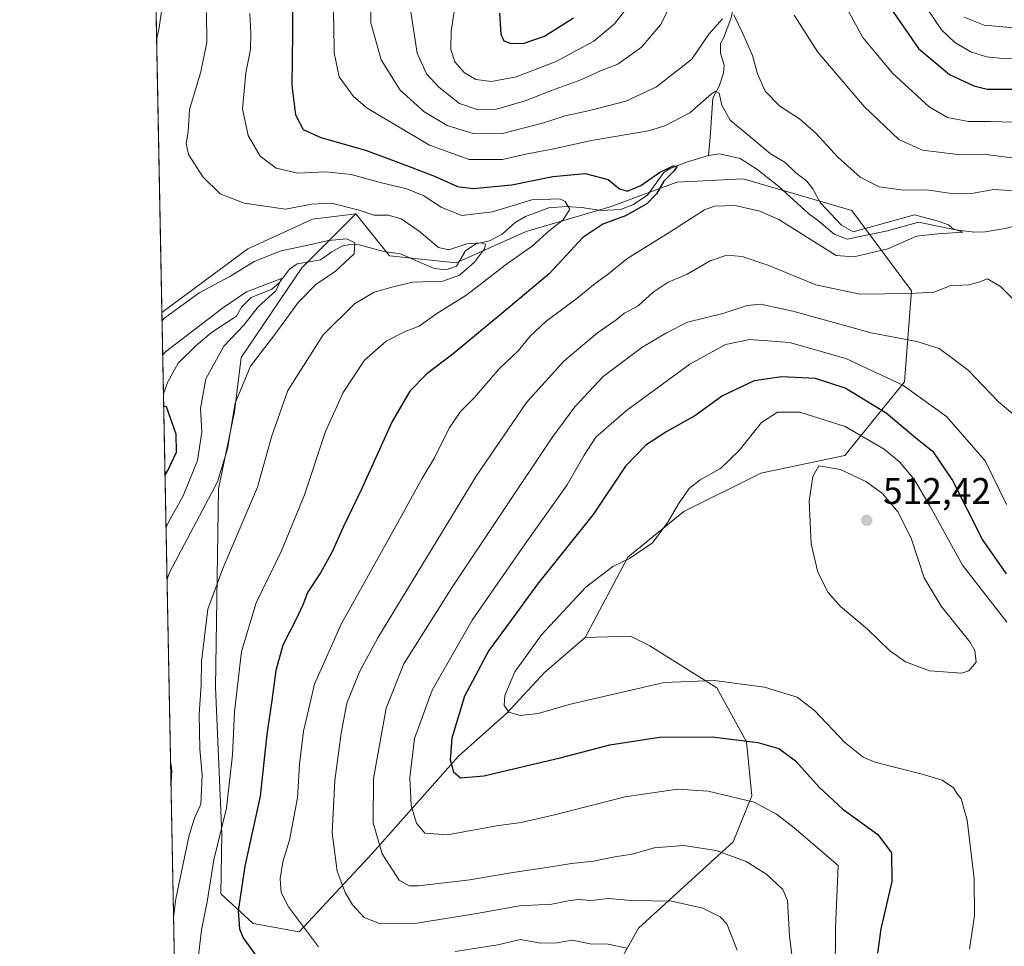
# Model space of a CAD drawing. Units: metres. Extents: x 636216 to 639695, y 4653409 to 4655789.
# Drawn here: x 636216 to 636482, y 4653554 to 4653804 of the extents above; entities that cross this region are included whole.
import ezdxf

# ---------------------------------------------------------------- set-up
doc = ezdxf.new("R2010")
doc.units = ezdxf.units.M
doc.header["$MEASUREMENT"] = 0
for name, color, linetype, lineweight in [('Arbolado forestal CxS', 92, 'Continuous', 0), ('Comarca CxS', 21, 'Continuous', 0), ('Comunidad Autónoma CxS', 142, 'Continuous', 0), ('Corriente natural lineal', 142, 'Continuous', 13), ('Curva de nivel maestra', 30, 'Continuous', 30), ('Curva de nivel normal', 30, 'Continuous', 0), ('Espacio natural protegido CxS', 121, 'Continuous', 0), ('Matorral CxS', 135, 'Continuous', 0), ('Municipio CxS', 4, 'Continuous', 0), ('Provincia CxS', 1, 'Continuous', 0), ('Punto de cota en terreno', 7, 'Continuous', 0), ('Rótulo de punto de cota en terreno', 7, 'Continuous', 0)]:
    doc.layers.add(name, color=color, linetype=linetype, lineweight=lineweight)
doc.styles.add('Style-Arial', font='txt')

# ---------------------------------------------------------------- blocks, each defined once
blk = doc.blocks.new('*U6')
at = {"layer": 'Matorral CxS', "color": 135, "linetype": 'Continuous', "lineweight": 0}
blk.add_polyline3d([(636373.1659000004, 4653540.5537, 474.8647000000056), (636383.3718999998, 4653558.786699999, 483.0666999999958), (636408.8869000003, 4653582.124700001, 491.7544999999955), (636413.9890999999, 4653594.5241, 495.9529999999941), (636412.5311000004, 4653609.110300001, 500.5252999999939), (636404.5131000001, 4653623.696900001, 505.1861999999965), (636386.3607000001, 4653635.0569, 506.9755000000005), (636381.1747000003, 4653637.650900001, 507.1912000000011), (636368.9035, 4653637.290899999, 507.2307000000001), (636380.4033000004, 4653659.0549, 504.5001000000047), (636395.5497000003, 4653671.3607, 505.1343999999954), (636416.3761, 4653681.772500001, 506.784799999994), (636439.0957000004, 4653686.5053, 507.6923999999999), (636455.1891000001, 4653706.383500001, 494.2446999999956), (636457.0824999996, 4653730.995300001, 484.1965999999957), (636440.9890999999, 4653752.767700001, 482.9155000000028), (636411.6425000001, 4653761.288100001, 477.4330000000046), (636393.6561000004, 4653760.3419, 476.0696000000025), (636375.6694999998, 4653753.7161, 474.2226999999984), (636352.9496999999, 4653747.090500001, 467.4217999999965), (636334.0164999999, 4653738.5715, 464.7823000000063), (636316.0299000005, 4653740.4649, 462.2522000000026), (636306.9389000004, 4653751.797900001, 465.2829999999958), (636295.2396999998, 4653750.408299999, 464.5117999999929), (636277.7439000001, 4653742.386499999, 461.9689000000071), (636254.5548, 4653725.138800001, 460.9348000000027), (636247.3482999997, 4654099.296900001, 428.1039000000019)], dxfattribs=at)
blk = doc.blocks.new('*U15')
at = {"layer": 'Matorral CxS', "color": 135, "linetype": 'Continuous', "lineweight": 0}
blk.add_polyline3d([(636260.6500000004, 4653408.680000001, 416.9573999999994), (636254.5548, 4653725.138800001, 460.9348000000027), (636277.7439000001, 4653742.386499999, 461.9689000000071), (636295.2396999998, 4653750.408299999, 464.5117999999929), (636306.9389000004, 4653751.797900001, 465.2829999999958), (636292.3601000002, 4653737.212099999, 458.0399999999936), (636275.9099000003, 4653712.9747, 457.575800000006), (636274.1810999997, 4653698.275699999, 459.9544000000024), (636269.8596999999, 4653677.524700001, 459.5277999999962), (636268.9951, 4653623.917500001, 466.9894999999961), (636270.7241000002, 4653584.143300001, 469.6763000000064), (636270.4905000003, 4653568.007300001, 471.8093999999983), (636279.2383000003, 4653559.984099999, 477.0194000000047), (636291.6312999995, 4653557.7961, 479.777900000001), (636311.3135000002, 4653578.9465, 489.0929000000033), (636334.6414999999, 4653605.2017, 500.5157999999938), (636347.7625000002, 4653616.8709, 505.1220999999932), (636357.9687000001, 4653627.811100001, 507.1192000000011), (636368.9035, 4653637.290899999, 507.2307000000001), (636381.1747000003, 4653637.650900001, 507.1912000000011), (636386.3607000001, 4653635.0569, 506.9755000000005), (636404.5131000001, 4653623.696900001, 505.1861999999965), (636412.5311000004, 4653609.110300001, 500.5252999999939), (636413.9890999999, 4653594.5241, 495.9529999999941), (636408.8869000003, 4653582.124700001, 491.7544999999955), (636383.3718999998, 4653558.786699999, 483.0666999999958), (636373.1659000004, 4653540.5537, 474.8647000000056)], dxfattribs=at)
blk = doc.blocks.new('5PATER')
at = {"layer": 'Punto de cota en terreno', "linetype": 'Continuous', "lineweight": 0}
h = blk.add_hatch(color=51, dxfattribs=at)
edge = h.paths.add_edge_path()
edge.add_ellipse((0, 0), major_axis=(-0.1095731443231308, -0.1110710700762829), ratio=0.9994222409660322, start_angle=0, end_angle=360)

msp = doc.modelspace()

# ---------------------------------------------------------------- linework, layer by layer
at = {"layer": 'Arbolado forestal CxS', "color": 92, "linetype": 'Continuous', "lineweight": 0}
msp.add_polyline3d([(636368.9035, 4653637.290899999, 507.2307000000001), (636357.9687000001, 4653627.811100001, 507.1192000000011), (636347.7625000002, 4653616.8709, 505.1220999999932), (636334.6414999999, 4653605.2017, 500.5157999999938), (636311.3135000002, 4653578.9465, 489.0929000000033), (636291.6312999995, 4653557.7961, 479.777900000001), (636279.2383000003, 4653559.984099999, 477.0194000000047), (636270.4905000003, 4653568.007300001, 471.8093999999983), (636270.7241000002, 4653584.143300001, 469.6763000000064), (636268.9951, 4653623.917500001, 466.9894999999961), (636269.8596999999, 4653677.524700001, 459.5277999999962), (636274.1810999997, 4653698.275699999, 459.9544000000024), (636275.9099000003, 4653712.9747, 457.575800000006), (636292.3601000002, 4653737.212099999, 458.0399999999936), (636306.9389000004, 4653751.797900001, 465.2829999999958), (636316.0299000005, 4653740.4649, 462.2522000000026), (636334.0164999999, 4653738.5715, 464.7823000000063), (636352.9496999999, 4653747.090500001, 467.4217999999965), (636375.6694999998, 4653753.7161, 474.2226999999984), (636393.6561000004, 4653760.3419, 476.0696000000025), (636411.6425000001, 4653761.288100001, 477.4330000000046), (636440.9890999999, 4653752.767700001, 482.9155000000028), (636457.0824999996, 4653730.995300001, 484.1965999999957), (636455.1891000001, 4653706.383500001, 494.2446999999956), (636439.0957000004, 4653686.5053, 507.6923999999999), (636416.3761, 4653681.772500001, 506.784799999994), (636395.5497000003, 4653671.3607, 505.1343999999954), (636380.4033000004, 4653659.0549, 504.5001000000047)], close=True, dxfattribs=at)
for points in [[(636306.9389000004, 4653751.797900001, 465.2829999999958), (636316.0299000005, 4653740.4649, 462.2522000000026), (636334.0164999999, 4653738.5715, 464.7823000000063), (636352.9496999999, 4653747.090500001, 467.4217999999965), (636375.6694999998, 4653753.7161, 474.2226999999984), (636393.6561000004, 4653760.3419, 476.0696000000025), (636411.6425000001, 4653761.288100001, 477.4330000000046), (636440.9890999999, 4653752.767700001, 482.9155000000028), (636457.0824999996, 4653730.995300001, 484.1965999999957), (636455.1891000001, 4653706.383500001, 494.2446999999956), (636439.0957000004, 4653686.5053, 507.6923999999999), (636416.3761, 4653681.772500001, 506.784799999994), (636395.5497000003, 4653671.3607, 505.1343999999954), (636380.4033000004, 4653659.0549, 504.5001000000047), (636368.9035, 4653637.290899999, 507.2307000000001)], [(636306.9389000004, 4653751.797900001, 465.2829999999958), (636292.3601000002, 4653737.212099999, 458.0399999999936), (636275.9099000003, 4653712.9747, 457.575800000006), (636274.1810999997, 4653698.275699999, 459.9544000000024), (636269.8596999999, 4653677.524700001, 459.5277999999962), (636268.9951, 4653623.917500001, 466.9894999999961), (636270.7241000002, 4653584.143300001, 469.6763000000064), (636270.4905000003, 4653568.007300001, 471.8093999999983), (636279.2383000003, 4653559.984099999, 477.0194000000047), (636291.6312999995, 4653557.7961, 479.777900000001), (636311.3135000002, 4653578.9465, 489.0929000000033), (636334.6414999999, 4653605.2017, 500.5157999999938), (636347.7625000002, 4653616.8709, 505.1220999999932), (636357.9687000001, 4653627.811100001, 507.1192000000011), (636368.9035, 4653637.290899999, 507.2307000000001)]]:
    msp.add_polyline3d(points, dxfattribs=at)
at = {"layer": 'Comarca CxS', "color": 21, "linetype": 'Continuous', "lineweight": 0, "flags": 128}
msp.add_lwpolyline([(637909.4616005667, 4653440.835215597), (636260.6500010036, 4653408.679983489), (636239.743700001, 4654494.1218), (636216.1000010043, 4655721.689983465)], dxfattribs=at)
at = {"layer": 'Comunidad Autónoma CxS', "color": 142, "linetype": 'Continuous', "lineweight": 0, "flags": 128}
msp.add_lwpolyline([(637909.4616005667, 4653440.835215597), (636260.6500010036, 4653408.679983489), (636239.743700001, 4654494.1218), (636216.1000010043, 4655721.689983465)], dxfattribs=at)
at = {"layer": 'Corriente natural lineal', "color": 142, "linetype": 'Continuous', "lineweight": 13}
for points in [[(636404.5100999996, 4653833.7401, 491.1496999999945), (636409.4600999998, 4653809.600099999, 486.3684999999969), (636408.2401000002, 4653804.4901, 485.5114000000031), (636406.3201000001, 4653799.3201, 484.6423999999971), (636405.4600999998, 4653797.890100001, 484.5632999999943), (636405.4801000003, 4653795.270099999, 483.9896000000008), (636406.4401000004, 4653792.040100001, 483.0130999999965), (636406.3101000005, 4653789.860099999, 482.6024999999936), (636405.1601, 4653786.3201, 482.0207999999984), (636403.4600999998, 4653783.0701, 481.0546000000032), (636402.7301000003, 4653772.5801, 478.088699999993), (636402.2301000003, 4653767.5601, 476.7899000000034)], [(636402.2301000003, 4653767.5601, 476.7899000000034), (636396.5701000001, 4653765.840100001, 476.8104000000022), (636391.7100999998, 4653763.970100001, 476.3239000000031), (636390.1601, 4653762.960100001, 476.135500000004), (636385.8000999996, 4653756.890100001, 475.116399999999), (636381.8101000005, 4653754.2301, 474.8224999999948), (636378.5000999998, 4653752.970100001, 474.3087999999989), (636373.2301000003, 4653752.720100001, 473.8383999999933), (636367.9200999998, 4653753.5701, 472.8415999999997), (636363.8300999999, 4653753.770099999, 471.2537000000011), (636359.1001000004, 4653753.4101, 470.0641000000033), (636352.8201000001, 4653751.090100001, 469.1435000000056), (636350.0201000003, 4653749.4901, 468.7734999999957), (636346.4801000003, 4653746.3201, 467.6279000000068), (636343.0301000001, 4653744.5001, 466.9783000000025), (636339.3701, 4653743.7501, 466.482799999998), (636336.6201, 4653741.850099999, 465.6212999999989), (636334.1101000002, 4653737.6601, 464.5424000000058), (636331.3101000005, 4653736.7301, 464.1964000000008), (636328.1001000004, 4653737.020099999, 463.6698000000034), (636318.9700999996, 4653741.040100001, 462.7835999999952), (636314.5201000003, 4653741.6801, 461.9394999999931), (636307.8101000005, 4653743.460100001, 461.100099999996), (636305.5000999998, 4653743.530099999, 460.9467000000004), (636303.3800999997, 4653743.1601, 460.6003000000055), (636300.4401000004, 4653741.600099999, 460.1015999999945), (636297.3901000004, 4653739.360099999, 459.2878000000055), (636291.0701000001, 4653738.290100001, 458.6877999999998), (636289.0401, 4653736.9101, 458.0160000000033), (636286.3300999999, 4653733.300100001, 456.3353000000062), (636284.2600999996, 4653731.4801, 456.1720999999961), (636278.6300999997, 4653729.190099999, 455.9983000000066), (636276.0401, 4653726.610099999, 455.4559000000008), (636274.6601, 4653724.190099999, 455.067200000005), (636267.9501, 4653719.7601, 454.4245999999985), (636263.6700999998, 4653716.110099999, 454.0923999999941), (636258.9401000004, 4653711.4901, 453.8796000000002), (636256.0800999999, 4653706.200099999, 453.2121000000043), (636254.9776999997, 4653703.181, 452.9575000000041)], [(636539.6101000002, 4653765.030099999, 485.0473999999958), (636528.4001000002, 4653758.6601, 484.7712999999931), (636521.4501, 4653756.220100001, 484.6154999999999), (636510.2200999996, 4653756.4901, 484.3325000000041), (636502.6201, 4653752.450099999, 483.1827999999951), (636497.7301000003, 4653750.850099999, 483.0549000000028), (636492.6300999997, 4653750.4901, 482.5736000000034), (636482.4301000005, 4653747.9001, 481.4723999999987), (636477.0201000003, 4653746.940099999, 481.449099999998), (636474.0000999998, 4653746.890100001, 481.4070000000065), (636468.9801000003, 4653747.470100001, 481.0458000000072), (636458.9901000002, 4653749.600099999, 481.4787000000069), (636450.6001000004, 4653747.210100001, 480.5763000000007), (636439.7001, 4653744.960100001, 479.9127000000008), (636436.2001, 4653746.3201, 479.3133999999991), (636432.1001000004, 4653749.870100001, 478.8993999999948), (636429.3501000004, 4653751.790100001, 478.6300999999949), (636421.2100999998, 4653759.190099999, 478.2986999999994), (636415.3501000004, 4653763.880100001, 478.1487999999954), (636410.8300999999, 4653766.7601, 477.8613000000041), (636405.2500999998, 4653768.050100001, 477.2286000000022), (636402.2301000003, 4653767.5601, 476.7899000000034)]]:
    msp.add_polyline3d(points, dxfattribs=at)
at = {"layer": 'Curva de nivel maestra', "color": 30, "linetype": 'Continuous', "lineweight": 30, "flags": 128}
for points, elevation in [([(636289.9600000001, 4653815.2301), (636289.79, 4653800.600099999), (636289.6799999997, 4653786.550100001), (636290.6100000005, 4653778.600099999), (636292.6799999997, 4653774.6601), (636297.4800000006, 4653772.420100001), (636309.5800000001, 4653769.040100001), (636318.25, 4653765.790100001), (636328.2199999997, 4653761.9901), (636334.4199999999, 4653759.210100001), (636338.6399999997, 4653758.6801), (636349.0800000001, 4653759.630100001), (636360.1600000003, 4653761.920100001), (636368.8899999997, 4653762.720100001), (636375.0999999996, 4653761.120100001), (636378.2300000006, 4653758.540100001), (636380.3499999996, 4653757.940099999), (636383.9299999997, 4653759.460100001), (636388.9699999997, 4653763.0101), (636392.7199999997, 4653764.8301), (636393.79, 4653764.720100001), (636392.8399999999, 4653763.3301), (636390.2000000002, 4653760.6801), (636388.1799999997, 4653757.2301), (636385.6100000005, 4653754.5701), (636379.7800000003, 4653751.2601), (636373.6699999999, 4653749.0601), (636368.2599999999, 4653745.420100001), (636359.1799999997, 4653735.600099999), (636347.5199999996, 4653725.7501), (636333.2800000003, 4653713.960100001), (636326.0999999996, 4653708.5801), (636321.4900000002, 4653703.920100001), (636316.75, 4653695.7301), (636308.5899999999, 4653677.5601), (636303.5499999998, 4653667.110099999), (636300.5300000003, 4653660.440099999), (636297.3799999999, 4653654.780099999), (636293.8600000005, 4653649.5001), (636292.6799999997, 4653646.340100001), (636290.8399999999, 4653642.2601), (636287.1900000004, 4653635.2501), (636285.2999999998, 4653628.4001), (636284.2000000002, 4653620.2601), (636282.9000000004, 4653611.0601), (636281.0700000003, 4653594.390100001), (636276.9400000004, 4653575.4901), (636275.1200000001, 4653563.420100001), (636275.5099999999, 4653558.540100001), (636276.5, 4653556.100099999), (636283.0199999996, 4653546.9901)], 475), ([(636345.79, 4653806.030099999), (636346.0999999996, 4653800.4001), (636346.9600000001, 4653798.610099999), (636348.6100000005, 4653797.920100001), (636352.2000000002, 4653797.890100001)], 500), ([(636352.2000000002, 4653797.890100001), (636357.9100000003, 4653799.840100001), (636365.7599999999, 4653804.7601)], 500), ([(636452.1399999997, 4653806.470100001), (636459.0099999999, 4653796.5101), (636467.3799999999, 4653789.450099999), (636473.9199999999, 4653786.4001), (636477.54, 4653785.550100001), (636488.8799999999, 4653785.4801)], 500), ([(636482.7699999996, 4653654.550100001), (636476.2599999999, 4653663.8101), (636468.0700000003, 4653680.040100001), (636463.1200000001, 4653687.340100001), (636458.2599999999, 4653691.200099999), (636450.29, 4653697.970100001), (636439.1900000004, 4653704.670100001), (636431.1299999999, 4653707.280099999), (636422.0199999996, 4653707.770099999), (636414.6299999999, 4653706.7301), (636406.0300000003, 4653702.640100001), (636398.5899999999, 4653697.220100001), (636391.0199999996, 4653692.9801), (636385.2699999996, 4653689.270099999), (636379.8300000001, 4653683.5801), (636371.0700000003, 4653670.590100001), (636355.9600000001, 4653651.6801), (636348.9199999999, 4653642.0101), (636342.9199999999, 4653633.8101), (636336.2999999998, 4653621.440099999), (636332.8399999999, 4653610.120100001), (636332.4400000004, 4653604.2401), (636333.3399999999, 4653601.030099999), (636335.2000000002, 4653599.380100001), (636341.4900000002, 4653599.940099999), (636362.1600000003, 4653604.8201), (636375.5999999996, 4653608.3301), (636389.04, 4653610.340100001), (636403.2199999997, 4653610.4901), (636415.5800000001, 4653608.950099999), (636421.25, 4653607.3301), (636425.7999999998, 4653603.950099999), (636432.1200000001, 4653596.880100001), (636438.54, 4653590.920100001), (636447.9800000006, 4653584.0601), (636451.7199999997, 4653579.120100001), (636451.8200000003, 4653571.350099999), (636448.8499999996, 4653558.5701), (636447.8899999997, 4653552.0001)], 500), ([(636255.3991, 4653681.3038), (636256.0800000001, 4653682.2301), (636258.5199999996, 4653687.380100001), (636258.4299999997, 4653692.300100001), (636255.7400000002, 4653699.670100001), (636255.0427999999, 4653699.801000001)], 450)]:
    msp.add_lwpolyline(points, dxfattribs=dict(at, elevation=elevation))
at = {"layer": 'Curva de nivel normal', "color": 30, "linetype": 'Continuous', "lineweight": 0, "flags": 128}
for points, elevation in [([(636252.3635999998, 4653838.905099999), (636253.0700000003, 4653838.590100001), (636256.6399999997, 4653837.130100001), (636257.2000000002, 4653834.870100001), (636255.4100000003, 4653826.880100001), (636254.75, 4653817.720100001), (636254.7100000001, 4653808.380100001), (636253.7699999996, 4653802.2301), (636253.1287000002, 4653799.181)], 460), ([(636296.8700000001, 4653553.6601), (636288.7400000002, 4653564.4901), (636286.7699999996, 4653568.420100001), (636286.4600000001, 4653572.110099999), (636287.25, 4653576.630100001), (636289.0099999999, 4653582.530099999), (636291.1399999997, 4653593.940099999), (636291.7000000002, 4653603.0701), (636292.8399999999, 4653611.9801), (636295.8099999997, 4653624.7401), (636302.9500000002, 4653640.940099999), (636318.2400000002, 4653668.220100001), (636324.7599999999, 4653680.220100001), (636328.1699999999, 4653685.890100001), (636332.1500000004, 4653693.860099999), (636335.25, 4653698.440099999), (636338.9699999997, 4653702.190099999), (636345.7100000001, 4653709.890100001), (636350.8600000005, 4653714.9001), (636354.0099999999, 4653718.790100001), (636358.3600000005, 4653722.800100001), (636366.3399999999, 4653728.640100001), (636371.5999999996, 4653733.020099999), (636375.1799999997, 4653735.640100001), (636380.2000000002, 4653739.6501), (636391.6600000003, 4653746.7601), (636401.1399999997, 4653752.940099999), (636403.8899999997, 4653753.860099999), (636409.4199999999, 4653754.110099999), (636416.1500000004, 4653752.5101), (636421.25, 4653750.2501), (636436.7300000006, 4653740.5601), (636441.5099999999, 4653740.2301), (636450.6900000004, 4653742.4001), (636458.4299999997, 4653745.8201), (636464.2300000006, 4653746.450099999), (636471, 4653746.860099999), (636468.1600000003, 4653747.880100001), (636467.1200000001, 4653748.840100001), (636464.2800000003, 4653749.8301), (636457.9000000004, 4653751.550100001), (636441.3099999997, 4653746.950099999), (636438.2199999997, 4653748.7401), (636432.4699999997, 4653754.8101), (636430.4800000006, 4653758.620100001), (636428.8600000005, 4653760.640100001), (636425.7999999998, 4653763.0001), (636422.9699999997, 4653765.6601), (636418.9400000004, 4653768.130100001), (636413.3899999997, 4653772.700099999), (636408.1399999997, 4653777.100099999), (636405.8399999999, 4653781.1601), (636405.1299999999, 4653784.450099999), (636404.0999999996, 4653784.940099999), (636403.0999999996, 4653784.280099999), (636397.2000000002, 4653779.120100001), (636390.4600000001, 4653775.5801), (636386.0499999998, 4653774.220100001), (636370.5999999996, 4653771.640100001), (636359.9800000006, 4653769.350099999), (636353.2699999996, 4653768.0801), (636346.5800000001, 4653766.5101), (636337.5700000003, 4653766.530099999), (636326.8799999999, 4653770.390100001), (636310.0300000003, 4653780.350099999), (636306.2699999996, 4653783.550100001), (636302.4800000006, 4653788.850099999), (636301.1100000005, 4653795.300100001), (636300.9699999997, 4653802.9001), (636300.5999999996, 4653812.1601)], 480), ([(636406.0199999996, 4653804.5701), (636402.3799999999, 4653800.4001), (636397.7400000002, 4653793.620100001), (636388.1600000003, 4653786.1501), (636379.8700000001, 4653782.3201), (636370.1600000003, 4653779.7601), (636363.54, 4653778.360099999), (636357.4000000004, 4653776.340100001), (636346.54, 4653773.5801), (636338.9199999999, 4653773.4101), (636331.6299999999, 4653775.6801), (636325.3399999999, 4653779.520099999), (636318.9199999999, 4653785.280099999), (636313.7999999998, 4653793.450099999), (636310.9800000006, 4653803.4301), (636310.9400000004, 4653812.780099999)], 485), ([(636393.8200000003, 4653811.800100001), (636389.2800000003, 4653802.9301), (636384.1600000003, 4653796.890100001), (636377.7800000003, 4653792.270099999), (636373.0199999996, 4653790.440099999), (636367.7199999997, 4653788.0801), (636359.79, 4653785.170100001), (636352.7199999997, 4653782.360099999), (636344.9400000004, 4653780.1601), (636339.9800000006, 4653779.960100001), (636334.9900000002, 4653781.620100001), (636329.3799999999, 4653786.020099999), (636326.0199999996, 4653789.670100001), (636323.5599999997, 4653795.210100001), (636321.5199999996, 4653808.170100001)], 490), ([(636334.1699999999, 4653810.640100001), (636332.7400000002, 4653801.1801), (636332.6399999997, 4653796.270099999), (636333.6900000004, 4653792.940099999), (636336.2300000006, 4653790.030099999), (636339.4100000003, 4653788.170100001), (636343.5800000001, 4653787.640100001), (636350.25, 4653788.9001), (636361.0999999996, 4653793.0101), (636371.2699999996, 4653798.540100001), (636376.8499999996, 4653803.170100001), (636380.9000000004, 4653808.3301)], 495), ([(636438.2599999999, 4653809.9101), (636443.9699999997, 4653799.5001), (636452.0099999999, 4653789.850099999), (636461.8700000001, 4653780.7401), (636466.8499999996, 4653777.840100001), (636472.4800000006, 4653776.800100001), (636478.4600000001, 4653776.780099999), (636487.5599999997, 4653776.540100001), (636493.4800000006, 4653777.0101), (636499.6100000005, 4653778.450099999), (636507.3600000005, 4653781.5001), (636515.8200000003, 4653787.390100001), (636525.5, 4653796.600099999), (636531.2599999999, 4653804.040100001), (636534.1799999997, 4653805.5001)], 495), ([(636461.29, 4653807.4001), (636465.2000000002, 4653801.5601), (636468.7999999998, 4653798.1801), (636473.1299999999, 4653795.590100001), (636477.3700000001, 4653794.220100001), (636482.7199999997, 4653793.7401), (636490.7000000002, 4653794.130100001), (636497.4199999999, 4653796.090100001), (636504.9299999997, 4653800.950099999), (636515.8799999999, 4653810.700099999)], 505), ([(636471.2999999998, 4653804.950099999), (636476.7599999999, 4653802.8201), (636487.8799999999, 4653801.8101), (636490.8700000001, 4653802.020099999), (636495.9199999999, 4653803.850099999), (636505.5800000001, 4653810.850099999)], 510), ([(636266.5499999998, 4653806.210100001), (636266.6399999997, 4653798.2401), (636265.0800000001, 4653790.190099999), (636261.9600000001, 4653780.030099999), (636261.6600000003, 4653774.020099999), (636261.0899999999, 4653770.800100001), (636261.7199999997, 4653767.9001), (636265.5899999999, 4653761.790100001), (636270.2999999998, 4653757.270099999), (636276.7400000002, 4653754.710100001), (636287.9100000003, 4653753.120100001), (636294.9600000001, 4653754.4301), (636300.4000000004, 4653754.700099999), (636307.8499999996, 4653752.8301), (636311.7999999998, 4653751.450099999), (636315.7199999997, 4653751.450099999), (636319.1500000004, 4653750.460100001), (636324.0300000003, 4653747.100099999), (636329.3200000003, 4653742.7601), (636332.0800000001, 4653742.090100001), (636336.9199999999, 4653743.710100001), (636340.7199999997, 4653743.950099999), (636341.9500000002, 4653743.620100001), (636341.7000000002, 4653742.340100001), (636338.9800000006, 4653738.790100001), (636334.9299999997, 4653735.270099999), (636330.4199999999, 4653733.640100001), (636322.3200000003, 4653733.380100001), (636317, 4653732.140100001), (636311.9100000003, 4653730.6501), (636306.54, 4653727.4801), (636298.0700000003, 4653719.130100001), (636288.5300000003, 4653704.030099999), (636284.2800000003, 4653691.780099999), (636280.3799999999, 4653677.970100001), (636270.9600000001, 4653655.9801), (636266.9299999997, 4653644.9801), (636265.1900000004, 4653630.8201), (636265.0999999996, 4653624.5001), (636264.5800000001, 4653616.460100001), (636264.79, 4653607.1801), (636265.4199999999, 4653600.140100001), (636265.0099999999, 4653592.220100001), (636263.3499999996, 4653588.5101), (636261.9199999999, 4653583.860099999), (636258.2999999998, 4653566.690099999), (636257.7023999998, 4653561.715299999)], 465), ([(636278.25, 4653806.0001), (636278.5800000001, 4653800.610099999), (636278.4699999997, 4653796.2301), (636277.2300000006, 4653789.9001), (636276.2999999998, 4653780.2401), (636277.8399999999, 4653772.9801), (636281.0700000003, 4653767.4001), (636285.4299999997, 4653764.1601), (636291.2400000002, 4653762.8201), (636298.8200000003, 4653763.140100001), (636305.7100000001, 4653762.440099999), (636313.8799999999, 4653760.170100001), (636320.7400000002, 4653758.610099999), (636325.3499999996, 4653756.6601), (636329.9800000006, 4653753.630100001), (636335.6100000005, 4653751.4101), (636343.9000000004, 4653752.4001), (636354.5300000003, 4653755.620100001), (636362.0999999996, 4653755.920100001), (636363.54, 4653755.170100001), (636364.7599999999, 4653753.0701), (636362.9800000006, 4653750.2401), (636359.25, 4653747.280099999), (636354.7199999997, 4653743.1501), (636347.2999999998, 4653737.9301), (636336.9199999999, 4653729.9001), (636328.7999999998, 4653724.9001), (636324.04, 4653721.460100001), (636320.2800000003, 4653719.9801), (636315.1500000004, 4653717.4301), (636309.25, 4653712.270099999), (636303.5599999997, 4653703.5101), (636298.7800000003, 4653692.950099999), (636293.0599999997, 4653675.890100001), (636286.8700000001, 4653660.7601), (636280, 4653646.700099999), (636276.0499999998, 4653633.5101), (636274.1100000005, 4653617.220100001), (636273.6500000004, 4653605.640100001), (636271.9900000002, 4653591.220100001), (636268.5499999998, 4653577.220100001), (636266.7199999997, 4653565.880100001), (636265.2599999999, 4653558.1801), (636264.2599999999, 4653549.880100001)], 470), ([(636485.25, 4653758.040100001), (636479.25, 4653758.380100001), (636473.29, 4653757.360099999), (636467.3899999997, 4653757.4001), (636461.1699999999, 4653758.3201), (636454.9800000006, 4653758.1801), (636448.3399999999, 4653759.120100001), (636443.2199999997, 4653761.780099999), (636437.2000000002, 4653767.1801), (636431.25, 4653773.6501), (636426.8300000001, 4653777.4801), (636421.5599999997, 4653780.960100001), (636417.5499999998, 4653785.020099999), (636415.4800000006, 4653789.700099999), (636414.1600000003, 4653794.620100001), (636411.4199999999, 4653800.7401), (636409.0499999998, 4653805.5801)], 485), ([(636559.8899999997, 4653805.450099999), (636556.0800000001, 4653798.9901), (636549.0599999997, 4653793.530099999), (636541.8799999999, 4653791.1601), (636537.3899999997, 4653790.5001), (636531.8200000003, 4653785.530099999), (636518.8700000001, 4653775.9301), (636510.1699999999, 4653771.5801), (636502.6699999999, 4653768.5001), (636493.2999999998, 4653766.8301), (636484.9800000006, 4653766.860099999), (636477.2000000002, 4653767.860099999), (636468.9199999999, 4653767.920100001), (636460.0999999996, 4653769.0001), (636453.6799999997, 4653771.950099999), (636444.4400000004, 4653780.770099999), (636431.79, 4653795.540100001), (636425.3600000005, 4653805.530099999)], 490), ([(636254.5963000003, 4653722.979599999), (636255.2800000003, 4653723.690099999), (636264.5700000003, 4653730.4901), (636272.9100000003, 4653734.920100001), (636279.4400000004, 4653738.9101), (636286.7199999997, 4653741.840100001), (636294.4500000002, 4653743.4301), (636299.5800000001, 4653744.640100001), (636304.4900000002, 4653745.030099999), (636306.6399999997, 4653744.020099999), (636306.5099999999, 4653740.9901), (636301.4400000004, 4653736.300100001), (636296.0999999996, 4653732.7301), (636291.3700000001, 4653727.9001), (636285.0099999999, 4653719.2301), (636278.4299999997, 4653710.670100001), (636274.3200000003, 4653700.6801), (636272.2599999999, 4653688.340100001), (636269.5700000003, 4653679.390100001), (636256.5999999996, 4653654.850099999), (636255.9433000004, 4653653.0516)], 460), ([(636409.9699999997, 4653552.770099999), (636407.2300000006, 4653559.940099999), (636405.4100000003, 4653561.770099999), (636400.7300000006, 4653564.1601), (636392.3300000001, 4653566.050100001), (636381.5599999997, 4653566.190099999), (636375.2300000006, 4653566.770099999), (636370.4900000002, 4653566.190099999), (636367.2400000002, 4653566.4801), (636364.79, 4653566.2401), (636359.9199999999, 4653565.220100001), (636351.1699999999, 4653564.800100001), (636339.6799999997, 4653562.6801), (636323.4699999997, 4653560.100099999), (636313.3600000005, 4653560.050100001), (636309.1500000004, 4653561.6601), (636306, 4653565.030099999), (636304.0599999997, 4653568.370100001), (636301.8700000001, 4653574.1801), (636300.5300000003, 4653584.5001), (636301.3099999997, 4653598.620100001), (636303.0099999999, 4653611.4901), (636304.54, 4653619.540100001), (636307.9400000004, 4653628.050100001), (636312.9299999997, 4653637.220100001), (636339.5, 4653680.890100001), (636353.0300000003, 4653700.860099999), (636363.1500000004, 4653712.030099999), (636372.25, 4653719.640100001), (636376.9199999999, 4653722.880100001), (636379.5800000001, 4653725.0101), (636383.25, 4653726.950099999), (636387.25, 4653730.6801), (636391.3899999997, 4653733.370100001), (636396.4600000001, 4653735.4801), (636402.7199999997, 4653739.130100001), (636407.2199999997, 4653740.6801), (636411.3399999999, 4653740.3201), (636418.5099999999, 4653737.8201), (636431.2800000003, 4653732.600099999), (636443.1500000004, 4653730.140100001), (636456.7300000006, 4653730.2501), (636463.1600000003, 4653730.630100001), (636467.5499999998, 4653732.3301), (636472.5800000001, 4653732.640100001), (636475.2599999999, 4653733.380100001), (636477.6399999997, 4653734.2601), (636481.1699999999, 4653732.190099999), (636484.3700000001, 4653728.950099999)], 485), ([(636255.6712999997, 4653667.169600001), (636256.3399999999, 4653668.470100001), (636260.3099999997, 4653675.620100001), (636264.1200000001, 4653685.1501), (636265.29, 4653692.840100001), (636264.9199999999, 4653699.220100001), (636266.4100000003, 4653707.220100001), (636271.3099999997, 4653716.020099999), (636276.7000000002, 4653721.700099999), (636280.5099999999, 4653726.6801), (636285.29, 4653731.020099999), (636286.8600000005, 4653734.340100001), (636277.4299999997, 4653730.700099999), (636270.8899999997, 4653726.290100001), (636255.4600000001, 4653714.520099999), (636254.7742999997, 4653713.7413)], 455), ([(636427.0700000003, 4653532.4001), (636424.0999999996, 4653556.6601), (636423.6200000001, 4653566.220100001), (636422.3300000001, 4653569.210100001), (636417.9800000006, 4653573.280099999), (636412.4199999999, 4653576.7301), (636404.3399999999, 4653579.7301), (636395.4500000002, 4653581.0601), (636387.5800000001, 4653580.460100001), (636381.5800000001, 4653578.770099999), (636376.9199999999, 4653578.0001), (636371.1600000003, 4653576.840100001), (636365.2000000002, 4653576.210100001), (636359.6399999997, 4653575.280099999), (636348.8600000005, 4653573.7301), (636337.7400000002, 4653571.770099999), (636323.9199999999, 4653570.190099999), (636321.3499999996, 4653570.1501), (636318.6100000005, 4653571.720100001), (636314.0300000003, 4653578.8201), (636311.5999999996, 4653587.2601), (636311.7300000006, 4653599.2301), (636315.1299999999, 4653618.220100001), (636319.9000000004, 4653630.220100001), (636333.1399999997, 4653651.220100001), (636360.04, 4653691.4001), (636366.1299999999, 4653699.690099999), (636373.7999999998, 4653707.9001), (636384.25, 4653715.7401), (636390.9199999999, 4653719.6601), (636396.5599999997, 4653722.550100001), (636406.1600000003, 4653724.880100001), (636412.6600000003, 4653727.040100001), (636416.3200000003, 4653727.380100001), (636425.0199999996, 4653725.5001), (636446.25, 4653719.690099999), (636458.5800000001, 4653717.3301), (636464.6200000001, 4653715.450099999), (636467.7300000006, 4653713.0801), (636472.3799999999, 4653709.610099999), (636480.6200000001, 4653701.0001), (636486.1399999997, 4653696.450099999)], 490), ([(636482.8099999997, 4653673.300100001), (636476.9900000002, 4653685.030099999), (636466.5999999996, 4653697.090100001), (636454.7599999999, 4653705.4801), (636439.3300000001, 4653712.7601), (636424.1299999999, 4653717.090100001), (636413.4400000004, 4653717.890100001), (636406.8600000005, 4653716.470100001), (636397.2000000002, 4653711.1501), (636380.0599999997, 4653698.690099999), (636371.8200000003, 4653691.5001), (636368.6200000001, 4653686.620100001), (636364.0599999997, 4653678.540100001), (636352.7300000006, 4653662.620100001), (636345.3499999996, 4653652.030099999), (636338.3899999997, 4653642.0101), (636327.54, 4653623.0801), (636322.7800000003, 4653609.9901), (636321.5499999998, 4653599.5001), (636321.9199999999, 4653591.890100001), (636323.3300000001, 4653587.170100001), (636325.6200000001, 4653584.380100001), (636331.75, 4653583.950099999), (636344.9600000001, 4653586.420100001), (636351.5800000001, 4653587.340100001), (636360.2800000003, 4653589.3301), (636379.7199999997, 4653594.2401), (636393.8399999999, 4653596.280099999), (636402.2000000002, 4653595.790100001), (636414.6200000001, 4653592.7601), (636420.5899999999, 4653589.530099999), (636425.3700000001, 4653585.860099999), (636437.25, 4653575.720100001), (636436.5999999996, 4653558.720100001), (636436.4800000006, 4653546.220100001)], 495), ([(636482.8300000001, 4653641.450099999), (636470.8499999996, 4653656.890100001), (636462.1600000003, 4653672.7301), (636457.9400000004, 4653679.9101), (636453.9600000001, 4653684.6801), (636449.7000000002, 4653688.2401), (636439.1699999999, 4653694.3101), (636426.8899999997, 4653698.190099999), (636420.8600000005, 4653698.200099999), (636416.5599999997, 4653695.460100001), (636410.5599999997, 4653687.890100001), (636405.5, 4653683.020099999), (636400.0300000003, 4653679.920100001), (636397.0499999998, 4653677.5601), (636394.1299999999, 4653673.4801), (636391.2400000002, 4653668.470100001), (636387.1200000001, 4653662.890100001), (636380.9199999999, 4653658.6801), (636376.4100000003, 4653656.5001), (636369.0700000003, 4653650.890100001), (636357.0800000001, 4653638.0001), (636349.9199999999, 4653628.020099999), (636347.2400000002, 4653621.670100001), (636347.0599999997, 4653618.890100001), (636348.29, 4653617.090100001), (636351.3600000005, 4653616.2401), (636356.25, 4653616.800100001), (636364.9400000004, 4653619.3301), (636390.2800000003, 4653625.120100001), (636403.7800000003, 4653625.6801), (636417.3600000005, 4653623.860099999), (636426.1699999999, 4653621.190099999), (636430.9299999997, 4653617.5801), (636439.1299999999, 4653608.890100001), (636444.0499999998, 4653604.9901), (636447.2199999997, 4653603.6501), (636459.9900000002, 4653600.4101), (636465.4299999997, 4653598.7401), (636468.4199999999, 4653596.720100001), (636469.4500000002, 4653595.090100001), (636470.5, 4653593.6801), (636472.1600000003, 4653587.950099999), (636474.0199999996, 4653572.190099999), (636474.1699999999, 4653562.130100001), (636472.8200000003, 4653553.0601)], 505), ([(636432.0499999998, 4653683.690099999), (636430.4500000002, 4653680.800100001), (636429.4900000002, 4653674.1601), (636430.0300000003, 4653662.640100001), (636431.75, 4653655.0001), (636434.6200000001, 4653649.470100001), (636437.9500000002, 4653645.6501), (636445.2599999999, 4653639.5701), (636451.1500000004, 4653633.790100001), (636455.5199999996, 4653630.690099999), (636462, 4653628.3301), (636470.7000000002, 4653627.6801), (636472.6399999997, 4653628.3201), (636474.5700000003, 4653630.600099999), (636474.25, 4653633.790100001), (636472.8700000001, 4653636.1501), (636465.0899999999, 4653645.770099999), (636460.5, 4653653.4001), (636457.0700000003, 4653663.850099999), (636453.5099999999, 4653671.1801), (636449.29, 4653676.270099999), (636444.7699999996, 4653679.460100001), (636437.9100000003, 4653682.720100001), (636432.0499999998, 4653683.690099999)], 510), ([(636256.8909999998, 4653603.843900001), (636257.2100000001, 4653601.370100001), (636257, 4653598.187100001)], 460), ([(636380.1500000004, 4653553.340100001), (636375.1600000003, 4653554.420100001), (636370.2999999998, 4653554.470100001), (636365.4299999997, 4653555.5001), (636361.25, 4653554.7501), (636356.9199999999, 4653554.690099999), (636351.4199999999, 4653555.6801), (636345.2800000003, 4653554.210100001), (636333.7400000002, 4653552.4801)], 480)]:
    msp.add_lwpolyline(points, dxfattribs=dict(at, elevation=elevation))
at = {"layer": 'Espacio natural protegido CxS', "color": 121, "linetype": 'Continuous', "lineweight": 0, "flags": 128}
msp.add_lwpolyline([(637909.4616005667, 4653440.835215597), (636260.6500010036, 4653408.679983489), (636239.743700001, 4654494.1218), (636216.1000010043, 4655721.689983465)], dxfattribs=at)
msp.add_lwpolyline([(637909.4616005667, 4653440.835215597), (636260.6500010036, 4653408.679983489), (636239.743700001, 4654494.1218), (636216.1000010043, 4655721.689983465)], dxfattribs=at)
at = {"layer": 'Matorral CxS', "color": 135, "linetype": 'Continuous', "lineweight": 0, "extrusion": (-0.001682943766030346, 0.0873776509931767, 0.9961738371424914), "elevation": 406019.9615392808, "flags": 128}
msp.add_lwpolyline([(-725753.3712539942, -4622813.815467596), (-725753.3712539943, -4623189.480316721)], dxfattribs=at)
at = {"layer": 'Matorral CxS', "color": 135, "linetype": 'Continuous', "lineweight": 0, "extrusion": (0.006574263542396292, -0.3413471427702046, 0.9399143084247057), "elevation": -1583919.634996043, "flags": 128}
msp.add_lwpolyline([(725749.5855274891, 4361910.135210114), (725749.5855274891, 4361933.500927499)], dxfattribs=at)
at = {"layer": 'Matorral CxS', "color": 135, "linetype": 'Continuous', "lineweight": 0, "extrusion": (0.00233619267130037, -0.1212931399625652, 0.9926139815667642), "elevation": -562526.245113731, "flags": 128}
msp.add_lwpolyline([(725754.025212052, 4606070.499909657), (725754.025212052, 4606367.247312658)], dxfattribs=at)
at = {"layer": 'Matorral CxS', "color": 135, "linetype": 'Continuous', "lineweight": 0}
for points in [[(636306.9389000004, 4653751.797900001, 465.2829999999958), (636316.0299000005, 4653740.4649, 462.2522000000026), (636334.0164999999, 4653738.5715, 464.7823000000063), (636352.9496999999, 4653747.090500001, 467.4217999999965), (636375.6694999998, 4653753.7161, 474.2226999999984), (636393.6561000004, 4653760.3419, 476.0696000000025), (636411.6425000001, 4653761.288100001, 477.4330000000046), (636440.9890999999, 4653752.767700001, 482.9155000000028), (636457.0824999996, 4653730.995300001, 484.1965999999957), (636455.1891000001, 4653706.383500001, 494.2446999999956), (636439.0957000004, 4653686.5053, 507.6923999999999), (636416.3761, 4653681.772500001, 506.784799999994), (636395.5497000003, 4653671.3607, 505.1343999999954), (636380.4033000004, 4653659.0549, 504.5001000000047), (636368.9035, 4653637.290899999, 507.2307000000001)], [(636306.9389000004, 4653751.797900001, 465.2829999999958), (636295.2396999998, 4653750.408299999, 464.5117999999929), (636277.7439000001, 4653742.386499999, 461.9689000000071), (636254.5548, 4653725.138800001, 460.9348000000027)], [(636306.9389000004, 4653751.797900001, 465.2829999999958), (636292.3601000002, 4653737.212099999, 458.0399999999936), (636275.9099000003, 4653712.9747, 457.575800000006), (636274.1810999997, 4653698.275699999, 459.9544000000024), (636269.8596999999, 4653677.524700001, 459.5277999999962), (636268.9951, 4653623.917500001, 466.9894999999961), (636270.7241000002, 4653584.143300001, 469.6763000000064), (636270.4905000003, 4653568.007300001, 471.8093999999983), (636279.2383000003, 4653559.984099999, 477.0194000000047), (636291.6312999995, 4653557.7961, 479.777900000001), (636311.3135000002, 4653578.9465, 489.0929000000033), (636334.6414999999, 4653605.2017, 500.5157999999938), (636347.7625000002, 4653616.8709, 505.1220999999932), (636357.9687000001, 4653627.811100001, 507.1192000000011), (636368.9035, 4653637.290899999, 507.2307000000001)], [(636373.1659000004, 4653540.5537, 474.8647000000056), (636383.3718999998, 4653558.786699999, 483.0666999999958), (636408.8869000003, 4653582.124700001, 491.7544999999955), (636413.9890999999, 4653594.5241, 495.9529999999941), (636412.5311000004, 4653609.110300001, 500.5252999999939), (636404.5131000001, 4653623.696900001, 505.1861999999965), (636386.3607000001, 4653635.0569, 506.9755000000005), (636381.1747000003, 4653637.650900001, 507.1912000000011), (636368.9035, 4653637.290899999, 507.2307000000001)]]:
    msp.add_polyline3d(points, dxfattribs=at)
at = {"layer": 'Municipio CxS', "color": 4, "linetype": 'Continuous', "lineweight": 0, "flags": 128}
msp.add_lwpolyline([(637909.4616005667, 4653440.835215597), (636260.6500010036, 4653408.679983489), (636239.743700001, 4654494.1218), (636216.1000010043, 4655721.689983465)], dxfattribs=at)
at = {"layer": 'Provincia CxS', "color": 1, "linetype": 'Continuous', "lineweight": 0, "flags": 128}
msp.add_lwpolyline([(637909.4616005667, 4653440.835215597), (636260.6500010036, 4653408.679983489), (636239.743700001, 4654494.1218), (636216.1000010043, 4655721.689983465)], dxfattribs=at)

# ---------------------------------------------------------------- block references
at = {"layer": 'Matorral CxS', "color": 135, "linetype": 'Continuous', "lineweight": 0}
for name in ['*U15', '*U6']:
    msp.add_blockref(name, (0, 0), dxfattribs=at)
at = {"layer": 'Punto de cota en terreno', "color": 7, "linetype": 'Continuous', "lineweight": 0, "xscale": 10, "yscale": 10, "zscale": 10}
msp.add_blockref('5PATER', (636445, 4653669, 512.4199999999983), dxfattribs=at)

# ---------------------------------------------------------------- texts
at = {"layer": 'Rótulo de punto de cota en terreno', "color": 7, "linetype": 'Continuous', "lineweight": 0, "style": 'Style-Arial'}
msp.add_text('512,42', height=7.000000000000002, dxfattribs=at).set_placement((636449.4096999997, 4653673.409700001))

doc.saveas('drawing.dxf')
